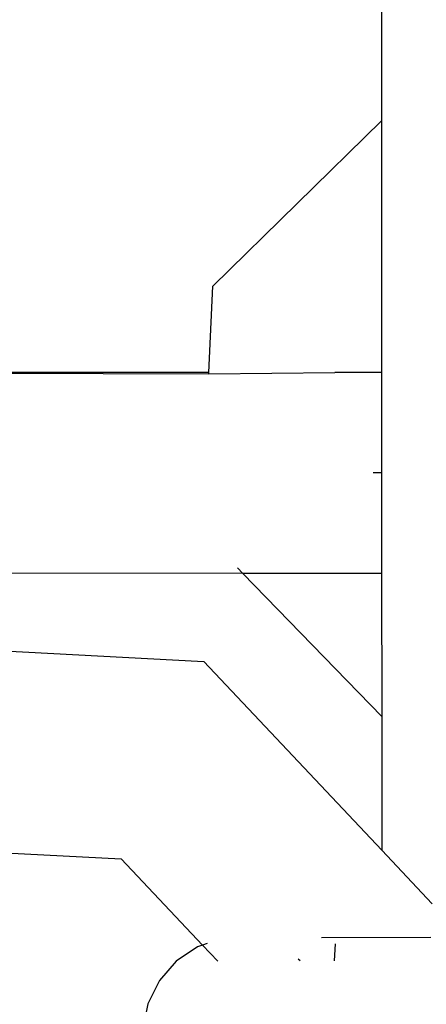
# Model space of a CAD drawing. Units: millimetres. Extents: x -8496 to 2905, y -2898 to 2534.
# Drawn here: x -4156 to -4146, y 841 to 864 of the extents above; entities that cross this region are included whole.
import ezdxf

# ---------------------------------------------------------------- set-up
doc = ezdxf.new("R2010")
doc.units = ezdxf.units.MM
doc.layers.add('Размеры', color=1, linetype='Continuous', lineweight=5)
doc.dimstyles.new('размеры Маф', dxfattribs={"dimtxt": 150, "dimasz": 50, "dimexe": 50, "dimexo": 0.0625, "dimgap": 0.09, "dimtad": 1, "dimdec": 0, "dimzin": 0, "dimdsep": 46, "dimtxsty": 'Standard', "dimblk": 'ARCHTICK', "dimcen": 0.09, "dimdle": 50, "dimclrd": 256, "dimclre": 256, "dimclrt": 256, "dimadec": 0, "dimazin": 0, "dimtfac": 1, "dimtdec": 0, "dimtix": 1, "dimtofl": 0, "dimtmove": 0, "dimatfit": 3, "dimfxl": 1, "dimtolj": 1, "dimtzin": 0, "dimlwd": -1, "dimlwe": -1, "dimarcsym": 1})

# ---------------------------------------------------------------- blocks, each defined once
blk = doc.blocks.new('_ArchTick')
at = {"color": 0, "linetype": 'ByBlock', "const_width": 0.15}
blk.add_lwpolyline([(-0.5, -0.5), (0.5, 0.5)], dxfattribs=at)
blk = doc.blocks.new('*D13')
at = {"layer": 'Defpoints', "color": 0, "transparency": 16777216}
for p in [(-4219.696, 2484.424), (-4219.696, -1662.739), (2855.228, -1662.739)]:
    blk.add_point(p, dxfattribs=at)
at = {"layer": 'Размеры', "transparency": 16777216}
for p, q in [((2855.228, 2534.424), (2855.228, -1712.739)), ((-4219.633, 2484.424), (2905.228, 2484.424)), ((-4219.633, -1662.739), (2905.228, -1662.739))]:
    blk.add_line(p, q, dxfattribs=at)
at = {"layer": 'Размеры', "transparency": 16777216, "xscale": 50, "yscale": 50, "zscale": 50}
for p, rotation in [((2855.228, 2484.424), 90), ((2855.228, -1662.739), 270)]:
    blk.add_blockref('_ArchTick', p, dxfattribs=dict(at, rotation=rotation))
at = {"layer": 'Размеры', "transparency": 16777216, "insert": (2780.138, 410.842), "char_height": 150, "attachment_point": 5, "rotation": 90}
blk.add_mtext('\\A1;4147', dxfattribs=at)
blk = doc.blocks.new('*D15')
at = {"layer": 'Defpoints', "color": 0, "transparency": 16777216}
for p in [(-5792.232, 987.505), (1197.038, 987.505), (-5796.044, -165.509)]:
    blk.add_point(p, dxfattribs=at)
at = {"layer": 'Размеры', "transparency": 16777216}
for p, q in [((1197.038, -215.509), (1197.038, 1037.505)), ((-5792.17, 987.505), (1247.038, 987.505)), ((-5795.981, -165.509), (1247.038, -165.509))]:
    blk.add_line(p, q, dxfattribs=at)
at = {"layer": 'Размеры', "transparency": 16777216, "xscale": 50, "yscale": 50, "zscale": 50}
for p, rotation in [((1197.038, 987.505), 90), ((1197.038, -165.509), 270)]:
    blk.add_blockref('_ArchTick', p, dxfattribs=dict(at, rotation=rotation))
at = {"layer": 'Размеры', "transparency": 16777216, "insert": (1121.948, 410.998), "char_height": 150, "attachment_point": 5, "rotation": 90}
blk.add_mtext('\\A1;1153', dxfattribs=at)

msp = doc.modelspace()

# ---------------------------------------------------------------- linework, layer by layer
for p, q in [((-4147.189, 924.457), (-4147.165, 861.449)), ((-4151.143, 857.557), (-4147.165, 861.449)), ((-4147.165, 861.449), (-4147.163, 855.526)), ((-4151.235, 855.525), (-4151.143, 857.557)), ((-4151.235, 855.525), (-4160.717, 855.521)), ((-4160.717, 855.521), (-4151.236, 855.495)), ((-4151.236, 855.495), (-4148.26, 855.526)), ((-4151.236, 855.495), (-4151.235, 855.525)), ((-4147.163, 855.526), (-4148.26, 855.526)), ((-4147.163, 855.526), (-4147.162, 850.79)), ((-4147.162, 853.158), (-4147.361, 853.158)), ((-4150.431, 850.788), (-4157.066, 850.798)), ((-4150.431, 850.788), (-4150.559, 850.92)), ((-4147.162, 850.79), (-4150.431, 850.788)), ((-4147.16, 847.418), (-4150.431, 850.788)), ((-4147.162, 850.79), (-4147.16, 847.418)), ((-4156.797, 849.003), (-4151.355, 848.714)), ((-4151.355, 848.714), (-4147.159, 844.271)), ((-4147.16, 847.418), (-4147.159, 844.271)), ((-4156.032, 844.208), (-4153.298, 844.07)), ((-4147.159, 844.271), (-4145.967, 843.009)), ((-4153.298, 844.07), (-4151.379, 842.038)), ((-4148.578, 842.218), (-4146.002, 842.219)), ((-4151.5, 841.997), (-4152, 841.661)), ((-4151.379, 842.038), (-4151.5, 841.997)), ((-4151.273, 842.073), (-4151.379, 842.038)), ((-4151.379, 842.038), (-4151.024, 841.661)), ((-4148.269, 841.662), (-4148.251, 842.064)), ((-4152, 841.661), (-4152.399, 841.201)), ((-4149.084, 841.662), (-4149.13, 841.706)), ((-4152.399, 841.201), (-4152.67, 840.65)), ((-4152.67, 840.65), (-4152.796, 840.043))]:
    msp.add_line(p, q)

# ---------------------------------------------------------------- dimensions: what is measured, and where the dimension line sits
at = {"layer": 'Размеры'}
for base, p1, p2, picture, middle in [((2855.228, -1662.739), (-4219.696, 2484.424), (-4219.696, -1662.739), '*D13', (2780.138, 410.842)), ((1197.038, 987.505), (-5796.044, -165.509), (-5792.232, 987.505), '*D15', (1121.948, 410.998))]:
    dim = msp.add_linear_dim(base=base, p1=p1, p2=p2, angle=90, dimstyle='размеры Маф', dxfattribs=at)
    dim.commit()
    dim.dimension.update_dxf_attribs({"geometry": picture, "text_midpoint": middle})

doc.saveas('drawing.dxf')
